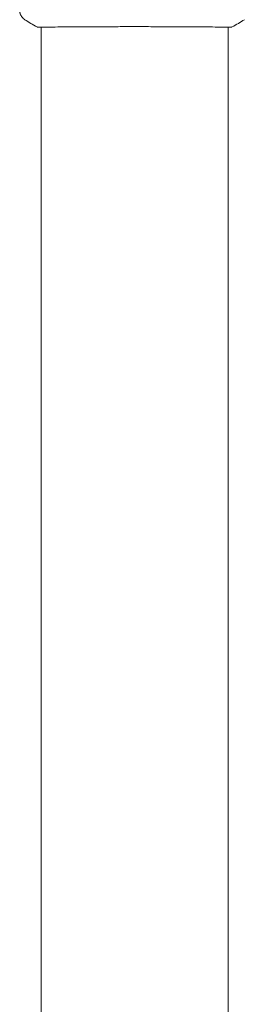
# Model space of a CAD drawing. Units: millimetres. Extents: x -15821 to 15477, y -6119 to 5212.
# Drawn here: x -10647 to -10589, y -4155 to -3901 of the extents above; entities that cross this region are included whole.
import ezdxf

# ---------------------------------------------------------------- set-up
doc = ezdxf.new("R2010")
doc.units = ezdxf.units.MM
doc.header["$LTSCALE"] = 20
doc.layers.add('2d', color=230, linetype='Continuous')

# ---------------------------------------------------------------- blocks, each defined once
blk = doc.blocks.new('FSW21100-XX00')
at = {"layer": '2d', "lineweight": 0}
for p, q in [((-661.36, -3175.85), (-661.36, -3175.85)), ((-661.31, -3175.85), (661.31, -3175.85)), ((-661.36, -3224.15), (-661.36, -3224.15)), ((-661.31, -3224.15), (661.31, -3224.15))]:
    blk.add_line(p, q, dxfattribs=at)
for points in [[(-663.23, -3171.63), (-662.57, -3172.65), (-661.95, -3173.69), (-661.38, -3174.77)], [(-661.38, -3174.77), (-661.38, -3174.77), (-661.38, -3174.77), (-661.38, -3174.77)], [(-661.38, -3225.23), (-661.95, -3226.31), (-662.57, -3227.35), (-663.23, -3228.37)], [(-661.27, -3224.15), (-661.28, -3224.5), (-661.29, -3224.76), (-661.31, -3224.91)], [(-663.23, -3228.37), (-663.23, -3228.37), (-663.23, -3228.37), (-663.23, -3228.37)]]:
    blk.add_open_spline(points, degree=3, dxfattribs=at)
for points, knots in [([(-661.32, -3175.12), (-661.32, -3175.14), (-661.32, -3175.15), (-661.32, -3175.24), (-661.31, -3175.32), (-661.3, -3175.69), (-661.31, -3176.08), (-661.32, -3177.13), (-661.32, -3177.81), (-661.34, -3179.38), (-661.35, -3180.29), (-661.37, -3182.29), (-661.37, -3183.39), (-661.39, -3185.76), (-661.4, -3187.04), (-661.41, -3189.7), (-661.41, -3191.1), (-661.42, -3193.98), (-661.43, -3195.46), (-661.43, -3198.45), (-661.43, -3199.97), (-661.43, -3202.97), (-661.43, -3204.47), (-661.42, -3207.4), (-661.41, -3208.84), (-661.4, -3211.59), (-661.4, -3212.91), (-661.38, -3215.39), (-661.37, -3216.56), (-661.36, -3218.7), (-661.35, -3219.67), (-661.33, -3221.39), (-661.32, -3222.14), (-661.31, -3223.38), (-661.31, -3223.88), (-661.31, -3224.44), (-661.31, -3224.6), (-661.31, -3224.75), (-661.32, -3224.77), (-661.32, -3224.81), (-661.32, -3224.82), (-661.32, -3224.88), (-661.32, -3224.91), (-661.32, -3224.96), (-661.32, -3224.98), (-661.32, -3224.98), (-661.32, -3224.98), (-661.32, -3224.98)], [0, 0, 0, 0, 0.496623, 0.496623, 1.987167, 1.987167, 6.316635, 6.316635, 10.937769, 10.937769, 15.471381, 15.471381, 19.988652, 19.988652, 24.507311, 24.507311, 29.023294, 29.023294, 33.541352, 33.541352, 38.059258, 38.059258, 42.574381, 42.574381, 47.095258, 47.095258, 51.611872, 51.611872, 56.131645, 56.131645, 60.6496, 60.6496, 65.167666, 65.167666, 69.691772, 69.691772, 71.965953, 71.965953, 72.434944, 72.434944, 72.78668, 72.78668, 73.842206, 73.842206, 74.810187, 74.810187, 74.890195, 74.890195, 74.890195, 74.890195]), ([(-661.38, -3174.77), (-661.37, -3174.79), (-661.36, -3174.81), (-661.35, -3174.84), (-661.34, -3174.85), (-661.34, -3174.87), (-661.34, -3174.88), (-661.33, -3174.91), (-661.33, -3174.92), (-661.32, -3174.95), (-661.32, -3174.96), (-661.31, -3175.04), (-661.31, -3175.11), (-661.29, -3175.38), (-661.28, -3175.59), (-661.27, -3175.85)], [0, 0, 0, 0, 0.08967, 0.08967, 0.177956, 0.177956, 0.300553, 0.300553, 0.549551, 0.549551, 1.295306, 1.295306, 3.533488, 3.533488, 6.484701, 6.484701, 6.484701, 6.484701]), ([(-661.32, -3175.02), (-661.32, -3175.02), (-661.32, -3175.02), (-661.32, -3175.04), (-661.32, -3175.08), (-661.32, -3175.12)], [1.447432, 1.447432, 1.447432, 1.447432, 1.889054, 1.889054, 3.147621, 3.147621, 3.147621, 3.147621]), ([(-661.31, -3224.91), (-661.31, -3224.95), (-661.32, -3224.99), (-661.32, -3225.04), (-661.32, -3225.05), (-661.33, -3225.07), (-661.33, -3225.08), (-661.33, -3225.11), (-661.34, -3225.12), (-661.34, -3225.15), (-661.35, -3225.16), (-661.36, -3225.19), (-661.37, -3225.21), (-661.38, -3225.23)], [0, 0, 0, 0, 1.255639, 1.255639, 1.881372, 1.881372, 2.195206, 2.195206, 2.356823, 2.356823, 2.443442, 2.443442, 2.537028, 2.537028, 2.537028, 2.537028]), ([(-663.23, -3228.37), (-663.41, -3228.64), (-663.63, -3228.88), (-664.01, -3229.18), (-664.14, -3229.27), (-664.42, -3229.42), (-664.56, -3229.49), (-664.82, -3229.58), (-664.93, -3229.61), (-665.07, -3229.65), (-665.11, -3229.66), (-665.18, -3229.67), (-665.22, -3229.68), (-665.27, -3229.69), (-665.3, -3229.69), (-665.31, -3229.69)], [0, 0, 0, 0, 0.972176, 0.972176, 1.453012, 1.453012, 1.923321, 1.923321, 2.282533, 2.282533, 2.439441, 2.439441, 2.635782, 2.635782, 2.847721, 2.847721, 2.847721, 2.847721])]:
    blk.add_open_spline(points, degree=3, knots=knots, dxfattribs=at)

msp = doc.modelspace()

# ---------------------------------------------------------------- block references
at = {"rotation": 270}
msp.add_blockref('FSW21100-XX00', (-7417.71, -4564.27), dxfattribs=at)

doc.saveas('drawing.dxf')
